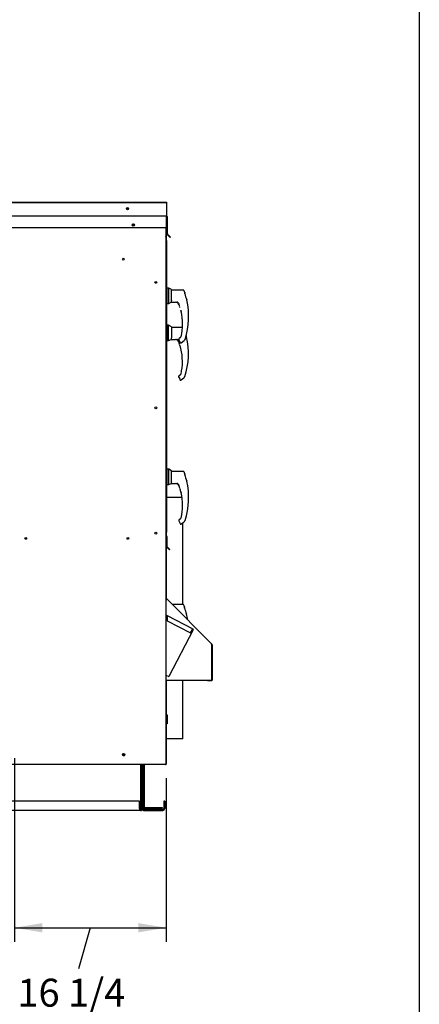
# Model space of a CAD drawing. Units: inches. Extents: x 0 to 16.7, y -0.9 to 10.7.
# Drawn here: x 14.9 to 16.7, y 1.3 to 5.5 of the extents above; entities that cross this region are included whole.
import ezdxf
from ezdxf.enums import TextEntityAlignment as Align

# ---------------------------------------------------------------- set-up
doc = ezdxf.new("R2010")
doc.units = ezdxf.units.IN
doc.header["$MEASUREMENT"] = 0
for name, color, linetype in [('0122Y-0076_(RH)', 7, 'Continuous'), ('0122Y-0077_(LH)', 7, 'Continuous'), ('0122Y-0077_(RH)', 7, 'Continuous'), ('0122Y-0079_(LH)', 7, 'Continuous'), ('0501F-0465_LIFTI', 7, 'Continuous'), ('0501F-0472_BASE_', 7, 'Continuous'), ('0501F-0490_BASE_', 7, 'Continuous'), ('0501F-0515_BRKT_', 7, 'Continuous'), ('0501F-_0453_BASE', 7, 'Continuous'), ('0506F-2514_FAN_S', 7, 'Continuous'), ('0506F-2889_-_BLK', 7, 'Continuous'), ('0510F-3132_TOP_P', 7, 'Continuous'), ('0510F-3264_TOP_W', 7, 'Continuous'), ('0510F-3265_TOP_P', 7, 'Continuous'), ('0510F-3351_BTM_P', 7, 'Continuous'), ('0571F-0897', 7, 'Continuous'), ('0703F-11268_FURN', 7, 'Continuous'), ('0712F-5055_FURN_', 7, 'Continuous'), ('0712F-5217_PNL_F', 7, 'Continuous'), ('0712F-5219_FURN_', 7, 'Continuous'), ('0712F-6040_-_FRN', 7, 'Continuous'), ('0712F-6505', 7, 'Continuous'), ('0719F-1600_MESH_', 7, 'Continuous'), ('0719F-3083_BRKT_', 7, 'Continuous'), ('0719F-3148_TOP_L', 7, 'Continuous'), ('0719F-3154_TOP_F', 7, 'Continuous'), ('0719F-3155_DEFLE', 7, 'Continuous'), ('0720F-3672_-_DUC', 7, 'Continuous'), ('Default', 7, 'Continuous')]:
    doc.layers.add(name, color=color, linetype=linetype)
doc.styles.add('SEACAD_Arial', font='arial.ttf')
doc.dimstyles.new('HORIZ', dxfattribs={"dimtxt": 0.12, "dimasz": 0.12, "dimexe": 0.06, "dimexo": 0.06, "dimgap": 0.03, "dimtad": 0, "dimtih": 1, "dimtoh": 1, "dimdec": 3, "dimlfac": 25, "dimzin": 4, "dimdsep": 46, "dimlunit": 5, "dimtxsty": 'SEACAD_Arial', "dimblk1": '_SE_FILLED', "dimblk2": '_SE_FILLED', "dimsah": 1, "dimcen": 0.06, "dimadec": 0, "dimazin": 0, "dimtfac": 0.8, "dimtdec": 0, "dimtofl": 0, "dimtmove": 0, "dimatfit": 3, "dimfxl": 1, "dimfrac": 2, "dimtolj": 1, "dimtzin": 4, "dimarcsym": 0})

# ---------------------------------------------------------------- blocks, each defined once
blk = doc.blocks.new('SE2')
at = {"layer": '0122Y-0076_(RH)', "color": 7, "linetype": 'Continuous'}
for p, q in [((15.5703, 4.3766), (15.5664, 4.3766)), ((15.5703, 4.3128), (15.5703, 4.3789)), ((15.5766, 4.3789), (15.5703, 4.3789)), ((15.5766, 4.3128), (15.5766, 4.3789)), ((15.5892, 4.3725), (15.5766, 4.3789)), ((15.5892, 4.3255), (15.5892, 4.3725)), ((15.6395, 4.3695), (15.5892, 4.3695)), ((15.5766, 4.3128), (15.5874, 4.3183)), ((15.5874, 4.3203), (15.5874, 4.3182)), ((15.5874, 4.3182), (15.5874, 4.3182)), ((15.5892, 4.3255), (15.5882, 4.3237)), ((15.6455, 4.3591), (15.6455, 4.3585)), ((15.6456, 4.354), (15.6456, 4.3575)), ((15.6539, 4.329), (15.6537, 4.3293)), ((15.6541, 4.3284), (15.6539, 4.329)), ((15.6541, 4.3284), (15.6541, 4.3284)), ((15.5664, 4.3152), (15.5703, 4.3152)), ((15.5703, 4.3128), (15.5766, 4.3128)), ((15.5882, 4.3174), (15.606, 4.3174)), ((15.6173, 4.3151), (15.6183, 4.3139)), ((15.6183, 4.3139), (15.6207, 4.3095)), ((15.6245, 4.296), (15.6245, 4.2961)), ((15.6285, 4.282), (15.6285, 4.282)), ((15.6286, 4.2817), (15.6286, 4.2816)), ((15.6196, 4.1581), (15.6196, 4.1587)), ((15.6196, 4.1587), (15.6196, 4.1587)), ((15.62, 4.1565), (15.6248, 4.1482)), ((15.6293, 4.1676), (15.6207, 4.1606)), ((15.6306, 4.1438), (15.6425, 4.1535)), ((15.6443, 4.1552), (15.6458, 4.1566)), ((15.6468, 4.158), (15.6468, 4.158))]:
    blk.add_line(p, q, dxfattribs=at)
for centre, radius, start, end in [((15.348, 4.2561), 0.3148, 19.0931, 20.6569), ((15.5957, 4.3202), 0.00829, 154.8236, 179.6866), ((15.5882, 4.3182), 0.000787, 180, 270), ((15.8619, 4.4105), 0.2235, 194.422, 201.5774), ((15.6434, 4.354), 0.00223, 0.0279, 22.667), ((15.348, 4.2561), 0.3145, 341.831, 13.2838), ((15.6508, 4.3276), 0.00336, 15.8661, 24.7931), ((15.6059, 4.3016), 0.0158, 20.0347, 89.2975), ((15.6119, 4.3083), 0.00924, 63.8777, 87.207), ((15.3953, 4.223), 0.2415, 19.3668, 20.9886), ((15.3953, 4.223), 0.2406, 18.1849, 19.3699), ((15.6087, 4.2983), 0.0152, 10.565, 18.6318), ((15.5661, 4.2718), 0.0632, 21.7223, 22.5414), ((15.3953, 4.223), 0.2406, 14.1134, 14.1967), ((15.63, 4.2819), 0.00138, 193.495, 257.0989), ((15.3953, 4.223), 0.2412, 347.1327, 13.3136), ((15.6227, 4.1581), 0.00315, 129.4519, 169.6315), ((15.6227, 4.1581), 0.00315, 169.6345, 209.8142), ((15.7177, 4.0754), 0.1084, 132.5901, 133.9504), ((15.6437, 4.1591), 0.00327, 310.5216, 341.7603), ((15.6065, 4.1373), 0.0213, 23.147, 30.8739)]:
    blk.add_arc(centre, radius, start, end, dxfattribs=at)
for centre, major_axis, ratio, start_param, end_param in [((15.6425, 4.3575), (0.00315, 0), 0.965749, 0, 0.342547), ((15.6178, 4.3156), (0.000568, 0.000545), 0.234471, 2.884248, 3.337498), ((15.6438, 4.1558), (-0.000532, 0.00058), 0.544224, 3.037517, 3.153478), ((15.6274, 4.1465), (0.00147, 0.00056), 0.878871, 3.071153, 3.325318)]:
    blk.add_ellipse(centre, major_axis=major_axis, ratio=ratio, start_param=start_param, end_param=end_param, dxfattribs=at)
for points, knots in [([(15.6424, 4.3675), (15.6423, 4.3678), (15.642, 4.3683), (15.6413, 4.369), (15.6404, 4.3694), (15.6398, 4.3695), (15.6395, 4.3695)], [0, 0, 0, 0, 0.2442, 0.5, 0.7558, 1, 1, 1, 1]), ([(15.6173, 4.3151), (15.6168, 4.3156), (15.6164, 4.316), (15.6154, 4.3166), (15.615, 4.3169), (15.614, 4.3173), (15.6135, 4.3175), (15.6128, 4.3176), (15.6125, 4.3176), (15.6121, 4.3176), (15.6119, 4.3176), (15.6116, 4.3176), (15.6115, 4.3176), (15.6114, 4.3175), (15.6114, 4.3174), (15.6114, 4.3174)], [0, 0, 0, 0, 0.125, 0.125, 0.25, 0.25, 0.375, 0.375, 0.4375, 0.4375, 0.5, 0.5, 0.53125, 0.53125, 0.5625, 0.5625, 0.5625, 0.5625]), ([(15.63, 4.2786), (15.6299, 4.279), (15.6298, 4.2794), (15.6296, 4.2801), (15.6295, 4.2805), (15.6293, 4.2809), (15.6293, 4.2811), (15.6292, 4.2813), (15.6291, 4.2814), (15.629, 4.2816), (15.629, 4.2817), (15.6289, 4.2817)], [0, 0, 0, 0, 0.25, 0.25, 0.5, 0.5, 0.625, 0.625, 0.75, 0.75, 1, 1, 1, 1]), ([(15.6296, 4.2806), (15.6296, 4.2806), (15.6296, 4.2806), (15.6296, 4.2804), (15.6297, 4.28), (15.6298, 4.2794), (15.6299, 4.2789), (15.63, 4.2786)], [0.2889207, 0.2889207, 0.2889207, 0.2889207, 0.3315631, 0.4589132, 0.611231, 0.791025, 1, 1, 1, 1]), ([(15.6259, 4.1446), (15.626, 4.1444), (15.6262, 4.1441), (15.6267, 4.1436), (15.6273, 4.1433), (15.628, 4.1431), (15.6287, 4.143), (15.6294, 4.1431), (15.6301, 4.1434), (15.6304, 4.1436), (15.6306, 4.1438)], [0, 0, 0, 0, 0.114653, 0.237735, 0.367157, 0.5, 0.632843, 0.762265, 0.885347, 1, 1, 1, 1])]:
    blk.add_open_spline(points, degree=3, knots=knots, dxfattribs=at)
at = {"layer": '0122Y-0077_(LH)', "color": 7, "linetype": 'Continuous'}
for p, q in [((15.5694, 4.2164), (15.5664, 4.2164)), ((15.5694, 4.1527), (15.5694, 4.2188)), ((15.5757, 4.2188), (15.5694, 4.2188)), ((15.5757, 4.1527), (15.5757, 4.2188)), ((15.5883, 4.2124), (15.5757, 4.2188)), ((15.5883, 4.2124), (15.5883, 4.1654)), ((15.6361, 4.2093), (15.5883, 4.2093)), ((15.5664, 4.155), (15.5694, 4.155)), ((15.5694, 4.1527), (15.5757, 4.1527)), ((15.5757, 4.1527), (15.5865, 4.1581)), ((15.5865, 4.1601), (15.5865, 4.1581)), ((15.5865, 4.1581), (15.5865, 4.1581)), ((15.5883, 4.1654), (15.5873, 4.1636)), ((15.5873, 4.1573), (15.6052, 4.1573)), ((15.6164, 4.155), (15.6174, 4.1538)), ((15.6174, 4.1538), (15.6198, 4.1494)), ((15.653, 4.1688), (15.6529, 4.1692)), ((15.6532, 4.1682), (15.6532, 4.1682)), ((15.6237, 4.1359), (15.6236, 4.136)), ((15.6277, 4.1218), (15.6277, 4.1219)), ((15.6278, 4.1216), (15.6278, 4.1214)), ((15.6187, 3.998), (15.6188, 3.9985)), ((15.6188, 3.9985), (15.6188, 3.9985)), ((15.6191, 3.9964), (15.6239, 3.9881)), ((15.6285, 4.0074), (15.6199, 4.0004)), ((15.6297, 3.9836), (15.6416, 3.9933)), ((15.6435, 3.9951), (15.645, 3.9964)), ((15.646, 3.9979), (15.646, 3.9979))]:
    blk.add_line(p, q, dxfattribs=at)
for centre, radius, start, end in [((15.5948, 4.1601), 0.00829, 154.8236, 179.6866), ((15.5873, 4.1581), 0.000787, 180, 270), ((15.605, 4.1415), 0.0158, 20.0347, 89.2975), ((15.611, 4.1482), 0.00924, 63.8777, 87.207), ((15.3944, 4.0629), 0.2415, 19.3668, 20.9886), ((15.3472, 4.096), 0.3145, 341.831, 13.2838), ((15.861, 4.2504), 0.2235, 200.237, 201.5774), ((15.65, 4.1674), 0.00336, 15.8661, 24.7931), ((15.3944, 4.0629), 0.2406, 18.1849, 20.44), ((15.6078, 4.1381), 0.0152, 10.565, 18.6318), ((15.5653, 4.1117), 0.0632, 9.3198, 22.5414), ((15.3944, 4.0629), 0.2406, 14.1134, 14.1967), ((15.6291, 4.1218), 0.00138, 193.495, 270.5972), ((15.3944, 4.0629), 0.2412, 347.1327, 13.3136), ((15.6219, 3.998), 0.00315, 169.6345, 209.8142), ((15.6219, 3.998), 0.00315, 129.4519, 169.6315), ((15.6057, 3.9772), 0.0213, 23.147, 30.8739), ((15.7169, 3.9153), 0.1084, 132.5901, 133.9504), ((15.6429, 3.9989), 0.00327, 310.5216, 341.7603)]:
    blk.add_arc(centre, radius, start, end, dxfattribs=at)
for centre, major_axis, ratio, start_param, end_param in [((15.617, 4.1555), (0.000568, 0.000545), 0.234471, 2.884248, 3.337498), ((15.6266, 3.9863), (0.00147, 0.00056), 0.878871, 3.071153, 3.325318), ((15.643, 3.9957), (-0.000532, 0.00058), 0.544224, 3.037517, 3.153478)]:
    blk.add_ellipse(centre, major_axis=major_axis, ratio=ratio, start_param=start_param, end_param=end_param, dxfattribs=at)
for points, knots in [([(15.6164, 4.155), (15.616, 4.1554), (15.6155, 4.1558), (15.6146, 4.1565), (15.6141, 4.1567), (15.6131, 4.1572), (15.6126, 4.1573), (15.6119, 4.1574), (15.6117, 4.1575), (15.6112, 4.1575), (15.611, 4.1575), (15.6108, 4.1574), (15.6107, 4.1574), (15.6106, 4.1573), (15.6105, 4.1573), (15.6105, 4.1572)], [0, 0, 0, 0, 0.125, 0.125, 0.25, 0.25, 0.375, 0.375, 0.4375, 0.4375, 0.5, 0.5, 0.53125, 0.53125, 0.5625, 0.5625, 0.5625, 0.5625]), ([(15.6291, 4.1184), (15.629, 4.1188), (15.6289, 4.1192), (15.6287, 4.12), (15.6286, 4.1203), (15.6285, 4.1208), (15.6284, 4.1209), (15.6283, 4.1211), (15.6283, 4.1212), (15.6282, 4.1215), (15.6281, 4.1216), (15.6281, 4.1216)], [0, 0, 0, 0, 0.25, 0.25, 0.5, 0.5, 0.625, 0.625, 0.75, 0.75, 1, 1, 1, 1]), ([(15.625, 3.9845), (15.6251, 3.9843), (15.6254, 3.984), (15.6259, 3.9835), (15.6265, 3.9831), (15.6272, 3.9829), (15.6279, 3.9829), (15.6286, 3.983), (15.6292, 3.9832), (15.6296, 3.9835), (15.6297, 3.9836)], [0, 0, 0, 0, 0.114653, 0.237735, 0.367157, 0.5, 0.632843, 0.762265, 0.885347, 1, 1, 1, 1])]:
    blk.add_open_spline(points, degree=3, knots=knots, dxfattribs=at)
at = {"layer": '0122Y-0077_(RH)', "color": 7, "linetype": 'Continuous'}
for p, q in [((15.5703, 3.5336), (15.5703, 3.5997)), ((15.5766, 3.5997), (15.5703, 3.5997)), ((15.5766, 3.5336), (15.5766, 3.5997)), ((15.5892, 3.5933), (15.5766, 3.5997)), ((15.5703, 3.5974), (15.5664, 3.5974)), ((15.5892, 3.5463), (15.5892, 3.5933)), ((15.6395, 3.5903), (15.5892, 3.5903)), ((15.6455, 3.5799), (15.6455, 3.5793)), ((15.6456, 3.5748), (15.6456, 3.5783)), ((15.5664, 3.536), (15.5703, 3.536)), ((15.5703, 3.5336), (15.5766, 3.5336)), ((15.5766, 3.5336), (15.5874, 3.5391)), ((15.5874, 3.5411), (15.5874, 3.539)), ((15.5874, 3.539), (15.5874, 3.539)), ((15.5892, 3.5463), (15.5882, 3.5445)), ((15.5882, 3.5382), (15.606, 3.5382)), ((15.6173, 3.5359), (15.6183, 3.5347)), ((15.6183, 3.5347), (15.6207, 3.5303)), ((15.6245, 3.5168), (15.6245, 3.5169)), ((15.6539, 3.5498), (15.6537, 3.5501)), ((15.6541, 3.5492), (15.6539, 3.5498)), ((15.6541, 3.5492), (15.6541, 3.5492)), ((15.6285, 3.5028), (15.6285, 3.5028)), ((15.6286, 3.5025), (15.6286, 3.5024)), ((15.6293, 3.3884), (15.6207, 3.3814)), ((15.6196, 3.3789), (15.6196, 3.3795)), ((15.6196, 3.3795), (15.6196, 3.3795)), ((15.62, 3.3773), (15.6248, 3.369)), ((15.6306, 3.3646), (15.6425, 3.3743)), ((15.6443, 3.376), (15.6458, 3.3774)), ((15.6468, 3.3788), (15.6468, 3.3788))]:
    blk.add_line(p, q, dxfattribs=at)
for centre, radius, start, end in [((15.348, 3.4769), 0.3148, 19.0931, 20.6569), ((15.8619, 3.6313), 0.2235, 194.422, 201.5774), ((15.6434, 3.5748), 0.00223, 0.0279, 22.667), ((15.5957, 3.541), 0.00829, 154.8236, 179.6866), ((15.5882, 3.539), 0.000787, 180, 270), ((15.6059, 3.5224), 0.0158, 20.0347, 89.2975), ((15.6119, 3.5291), 0.00924, 63.8777, 87.207), ((15.3953, 3.4438), 0.2415, 19.3668, 20.9886), ((15.3953, 3.4438), 0.2406, 18.1849, 19.3699), ((15.6087, 3.5191), 0.0152, 10.565, 18.6318), ((15.5661, 3.4926), 0.0632, 9.3198, 22.5414), ((15.348, 3.4769), 0.3145, 341.831, 13.2838), ((15.6508, 3.5484), 0.00336, 15.8661, 24.7931), ((15.3953, 3.4438), 0.2406, 14.1134, 14.1967), ((15.63, 3.5027), 0.00138, 193.495, 257.0989), ((15.3953, 3.4438), 0.2412, 347.1327, 13.3136), ((15.6227, 3.3789), 0.00315, 129.4519, 169.6315), ((15.6227, 3.3789), 0.00315, 169.6345, 209.8142), ((15.6065, 3.3581), 0.0213, 23.147, 30.8739), ((15.7177, 3.2962), 0.1084, 132.5901, 133.9504), ((15.6437, 3.3799), 0.00327, 310.5216, 341.7603)]:
    blk.add_arc(centre, radius, start, end, dxfattribs=at)
for centre, major_axis, ratio, start_param, end_param in [((15.6425, 3.5783), (0.00315, 0), 0.965749, 0, 0.342547), ((15.6178, 3.5364), (0.000568, 0.000545), 0.234471, 2.884248, 3.337498), ((15.6274, 3.3673), (0.00147, 0.00056), 0.878871, 3.071153, 3.325318), ((15.6438, 3.3766), (-0.000532, 0.00058), 0.544224, 3.037517, 3.153478)]:
    blk.add_ellipse(centre, major_axis=major_axis, ratio=ratio, start_param=start_param, end_param=end_param, dxfattribs=at)
for points, knots in [([(15.6424, 3.5883), (15.6423, 3.5886), (15.642, 3.5891), (15.6413, 3.5898), (15.6404, 3.5902), (15.6398, 3.5903), (15.6395, 3.5903)], [0, 0, 0, 0, 0.2442, 0.5, 0.7558, 1, 1, 1, 1]), ([(15.6173, 3.5359), (15.6168, 3.5364), (15.6164, 3.5368), (15.6154, 3.5374), (15.615, 3.5377), (15.614, 3.5381), (15.6135, 3.5383), (15.6128, 3.5384), (15.6125, 3.5384), (15.6121, 3.5384), (15.6119, 3.5384), (15.6116, 3.5384), (15.6115, 3.5384), (15.6114, 3.5383), (15.6114, 3.5382), (15.6114, 3.5382)], [0, 0, 0, 0, 0.125, 0.125, 0.25, 0.25, 0.375, 0.375, 0.4375, 0.4375, 0.5, 0.5, 0.53125, 0.53125, 0.5625, 0.5625, 0.5625, 0.5625]), ([(15.63, 3.4994), (15.6299, 3.4998), (15.6298, 3.5002), (15.6296, 3.5009), (15.6295, 3.5013), (15.6293, 3.5017), (15.6293, 3.5019), (15.6292, 3.5021), (15.6291, 3.5022), (15.629, 3.5024), (15.629, 3.5025), (15.6289, 3.5025)], [0, 0, 0, 0, 0.25, 0.25, 0.5, 0.5, 0.625, 0.625, 0.75, 0.75, 1, 1, 1, 1]), ([(15.6296, 3.5014), (15.6296, 3.5014), (15.6296, 3.5014), (15.6296, 3.5012), (15.6297, 3.5008), (15.6298, 3.5002), (15.6299, 3.4997), (15.63, 3.4994)], [0.2889207, 0.2889207, 0.2889207, 0.2889207, 0.3315631, 0.4589132, 0.611231, 0.791025, 1, 1, 1, 1]), ([(15.6259, 3.3654), (15.626, 3.3652), (15.6262, 3.3649), (15.6267, 3.3644), (15.6273, 3.3641), (15.628, 3.3639), (15.6287, 3.3638), (15.6294, 3.3639), (15.6301, 3.3642), (15.6304, 3.3644), (15.6306, 3.3646)], [0, 0, 0, 0, 0.114653, 0.237735, 0.367157, 0.5, 0.632843, 0.762265, 0.885347, 1, 1, 1, 1])]:
    blk.add_open_spline(points, degree=3, knots=knots, dxfattribs=at)
at = {"layer": '0122Y-0079_(LH)', "color": 7, "linetype": 'Continuous'}
for p, q in [((15.6386, 3.0183), (15.5917, 3.0183)), ((15.6446, 3.0079), (15.6446, 3.0074)), ((15.6448, 3.0029), (15.6448, 3.0064)), ((15.653, 2.9778), (15.6529, 2.9782)), ((15.6532, 2.9772), (15.653, 2.9779)), ((15.6532, 2.9772), (15.6532, 2.9772))]:
    blk.add_line(p, q, dxfattribs=at)
for centre, radius, start, end in [((15.3472, 2.905), 0.3148, 19.0931, 20.6569), ((15.861, 3.0594), 0.2235, 194.422, 201.5774), ((15.6426, 3.0029), 0.00223, 0.0279, 22.667), ((15.65, 2.9764), 0.00336, 15.8661, 24.7931), ((15.3472, 2.905), 0.3145, 8.5928, 13.2838)]:
    blk.add_arc(centre, radius, start, end, dxfattribs=at)
blk.add_ellipse((15.6416, 3.0064), major_axis=(0.00315, 0), ratio=0.965749, start_param=0, end_param=0.342547, dxfattribs=at)
blk.add_open_spline([(15.6416, 3.0163), (15.6414, 3.0166), (15.6412, 3.0172), (15.6405, 3.0178), (15.6396, 3.0183), (15.639, 3.0183), (15.6386, 3.0183)], degree=3, knots=[0, 0, 0, 0, 0.2442, 0.5, 0.7558, 1, 1, 1, 1], dxfattribs=at)
at = {"layer": '0501F-0465_LIFTI', "color": 7, "linetype": 'Continuous'}
for p, q in [((15.4729, 2.1454), (15.4729, 2.3314)), ((15.4645, 2.1398), (15.4685, 2.1398)), ((15.4685, 2.1398), (15.4685, 2.1422)), ((15.4685, 2.1398), (15.4685, 2.1422)), ((15.4685, 2.1398), (15.4729, 2.1398)), ((15.4729, 2.1398), (15.4729, 2.141))]:
    blk.add_line(p, q, dxfattribs=at)
at = {"layer": '0501F-0472_BASE_', "color": 7, "linetype": 'Continuous'}
for p, q in [((15.4685, 2.1629), (15.4685, 2.1497)), ((15.4729, 2.1454), (15.5491, 2.1454)), ((15.4729, 2.141), (15.5491, 2.141)), ((15.5491, 2.1454), (15.5491, 2.141))]:
    blk.add_line(p, q, dxfattribs=at)
for radius in [0.00872, 0.00436]:
    blk.add_arc((15.4729, 2.1497), radius, 180, 270, dxfattribs=at)
at = {"layer": '0501F-0490_BASE_', "color": 7, "linetype": 'Continuous'}
for p, q in [((15.4598, 2.1416), (15.4598, 2.3314)), ((15.4641, 2.1416), (15.4641, 2.3314)), ((15.5554, 2.1729), (15.5554, 2.1416)), ((15.5598, 2.1729), (15.5554, 2.1729)), ((15.5598, 2.1729), (15.5598, 2.1416)), ((15.4685, 2.1373), (15.5511, 2.1373)), ((15.4685, 2.1329), (15.5511, 2.1329))]:
    blk.add_line(p, q, dxfattribs=at)
for centre, radius, start, end in [((15.4685, 2.1416), 0.00872, 180, 270), ((15.4685, 2.1416), 0.00436, 180, 270), ((15.5511, 2.1416), 0.00872, 270, 0), ((15.5511, 2.1416), 0.00436, 270, 0)]:
    blk.add_arc(centre, radius, start, end, dxfattribs=at)
at = {"layer": '0501F-0515_BRKT_', "color": 7, "linetype": 'Continuous'}
for p, q in [((15.4685, 2.1629), (15.4685, 2.3314)), ((15.4641, 2.1629), (15.4685, 2.1629))]:
    blk.add_line(p, q, dxfattribs=at)
at = {"layer": '0501F-_0453_BASE', "color": 7, "linetype": 'Continuous'}
for p, q in [((15.4554, 2.3314), (15.4554, 2.1416)), ((15.4598, 2.3314), (15.4598, 2.1416)), ((15.4511, 2.1729), (13.1593, 2.1729)), ((15.4511, 2.1416), (15.4511, 2.1729)), ((15.4511, 2.1329), (13.1593, 2.1329)), ((15.4554, 2.1416), (15.4511, 2.1416)), ((15.4511, 2.1416), (15.4511, 2.1329)), ((15.4598, 2.1416), (15.4554, 2.1416))]:
    blk.add_line(p, q, dxfattribs=at)
blk.add_arc((15.3852, 2.3735), 0.00388, 84.828, 283.379, dxfattribs=at)
at = {"layer": '0506F-2514_FAN_S', "color": 7, "linetype": 'Continuous'}
for p, q in [((15.5643, 4.6388), (15.5643, 2.3314)), ((13.0479, 2.3314), (15.5594, 2.3314)), ((15.5594, 2.3314), (15.5643, 2.3314))]:
    blk.add_line(p, q, dxfattribs=at)
for centre, radius in [((15.4237, 4.6501), 0.00388), ((15.3812, 4.503), 0.00388), ((15.521, 4.403), 0.00388), ((15.521, 3.864), 0.00388), ((14.9612, 3.3026), 0.00388), ((15.4012, 3.3026), 0.00388), ((15.521, 3.325), 0.00388), ((15.3826, 2.3733), 0.005)]:
    blk.add_circle(centre, radius, dxfattribs=at)
at = {"layer": '0506F-2889_-_BLK', "color": 7, "linetype": 'Continuous'}
for p, q in [((15.5653, 4.6388), (15.5653, 4.5921)), ((15.5653, 4.5921), (15.5643, 4.5921)), ((15.5653, 4.5921), (15.5653, 4.5852)), ((15.5653, 3.3273), (15.5653, 3.3158)), ((15.5653, 3.3129), (15.5653, 3.3111)), ((15.5653, 3.2653), (15.5653, 3.0448)), ((15.5653, 3.0425), (15.5653, 3.0385)), ((15.5653, 2.6929), (15.5653, 2.5461)), ((15.5653, 2.5444), (15.5653, 2.3958)), ((15.5653, 2.3958), (15.5647, 2.3958)), ((15.5653, 2.3958), (15.5653, 2.3318)), ((15.5643, 2.3318), (15.5653, 2.3318))]:
    blk.add_line(p, q, dxfattribs=at)
at = {"layer": '0510F-3132_TOP_P', "color": 7, "linetype": 'Continuous'}
for p, q in [((13.0387, 4.7475), (15.5678, 4.7475)), ((15.5678, 4.7475), (15.5678, 4.7472)), ((15.5706, 4.6862), (15.5706, 4.686)), ((15.5772, 4.6047), (15.571, 4.611)), ((15.5771, 4.6046), (15.5772, 4.6047)), ((15.5843, 4.5977), (15.5772, 4.6047)), ((15.5842, 4.5975), (15.5843, 4.5977))]:
    blk.add_line(p, q, dxfattribs=at)
blk.add_circle((15.3992, 4.7201), 0.00388, dxfattribs=at)
for centre, radius, start, end in [((15.5678, 4.6862), 0.00284, 0, 90), ((15.5719, 4.6118), 0.00124, 180, 225)]:
    blk.add_arc(centre, radius, start, end, dxfattribs=at)
at = {"layer": '0510F-3264_TOP_W', "color": 7, "linetype": 'Continuous'}
for p, q in [((15.5678, 4.6388), (15.5678, 4.6124)), ((15.5653, 4.6018), (15.5678, 4.6036)), ((15.5678, 4.6124), (15.5678, 4.6095)), ((15.5678, 4.6036), (15.5678, 4.6095))]:
    blk.add_line(p, q, dxfattribs=at)
blk.add_arc((15.5726, 4.6122), 0.002, 180, 225, dxfattribs=at)
at = {"layer": '0510F-3265_TOP_P', "color": 7, "linetype": 'Continuous'}
for p, q in [((13.0387, 4.7472), (15.5678, 4.7472)), ((15.5678, 4.7472), (15.5678, 4.7444)), ((15.5678, 4.7444), (15.5678, 4.6901)), ((13.0387, 4.6888), (15.5678, 4.6888)), ((15.5678, 4.6888), (15.5678, 4.6901)), ((15.5678, 4.6888), (15.5678, 4.686)), ((15.5678, 4.6388), (15.5678, 4.686)), ((15.569, 4.686), (15.569, 4.6116)), ((15.5706, 4.686), (15.5706, 4.6116)), ((13.0387, 4.6388), (15.5678, 4.6388)), ((15.5761, 4.6033), (15.5699, 4.6096)), ((15.5772, 4.6045), (15.571, 4.6107)), ((15.5761, 4.6033), (15.5772, 4.6045)), ((15.5832, 4.5963), (15.5761, 4.6033)), ((15.5843, 4.5974), (15.5772, 4.6045)), ((15.5832, 4.5963), (15.5843, 4.5974))]:
    blk.add_line(p, q, dxfattribs=at)
for centre in [(15.3992, 4.7199), (15.4237, 4.6501)]:
    blk.add_circle(centre, 0.005, dxfattribs=at)
for centre, radius, start, end in [((15.5678, 4.686), 0.00284, 0, 90), ((15.5678, 4.686), 0.00124, 0, 90), ((15.5719, 4.6116), 0.00284, 180, 225), ((15.5719, 4.6116), 0.00124, 180, 225)]:
    blk.add_arc(centre, radius, start, end, dxfattribs=at)
at = {"layer": '0510F-3351_BTM_P', "color": 7, "linetype": 'Continuous'}
blk.add_arc((15.3852, 2.3743), 0.00562, 138.9699, 264.4434, dxfattribs=at)
at = {"layer": '0571F-0897', "color": 7, "linetype": 'Continuous'}
for p, q in [((15.5653, 2.5007), (15.5663, 2.5007)), ((15.5663, 2.5007), (15.5663, 2.4971)), ((15.5663, 2.4971), (15.5653, 2.4971)), ((15.5663, 2.4971), (15.5663, 2.4088)), ((15.5653, 2.4088), (15.5663, 2.4088)), ((15.5663, 2.4052), (15.5653, 2.4052)), ((15.5663, 2.4088), (15.5663, 2.4052))]:
    blk.add_line(p, q, dxfattribs=at)
at = {"layer": '0703F-11268_FURN', "color": 7, "linetype": 'Continuous'}
for p, q in [((15.5647, 3.0454), (15.5696, 3.0405)), ((15.5647, 3.0431), (15.5684, 3.0394)), ((15.5647, 3.0385), (15.5676, 3.0385)), ((15.5696, 3.0405), (15.5676, 3.0385)), ((15.5696, 3.0405), (15.7626, 2.8475)), ((15.7606, 2.8455), (15.7626, 2.8475)), ((15.7625, 2.8435), (15.7606, 2.8455)), ((15.7618, 2.8455), (15.7618, 2.8442)), ((15.7625, 2.6929), (15.7625, 2.8435)), ((15.7634, 2.8455), (15.7634, 2.6929)), ((15.5647, 2.6929), (15.5676, 2.6929)), ((15.5676, 2.6929), (15.7625, 2.6929)), ((15.7606, 2.6916), (15.7434, 2.6916)), ((15.7434, 2.69), (15.7434, 2.6916)), ((15.7606, 2.69), (15.7434, 2.69))]:
    blk.add_line(p, q, dxfattribs=at)
for centre, radius, start, end in [((15.7606, 2.8455), 0.00124, 0, 45), ((15.7606, 2.8455), 0.00284, 0, 45), ((15.7606, 2.6929), 0.00284, 270, 0), ((15.7606, 2.6929), 0.00124, 270, 0)]:
    blk.add_arc(centre, radius, start, end, dxfattribs=at)
at = {"layer": '0712F-5055_FURN_', "color": 7, "linetype": 'Continuous'}
for p, q in [((15.5647, 3.3125), (15.5643, 3.3125)), ((15.5647, 3.3125), (15.5647, 3.3111)), ((15.5647, 3.2653), (15.5647, 2.4044)), ((15.5647, 2.4044), (15.5643, 2.4044)), ((15.5647, 2.4044), (15.5647, 2.3329)), ((15.5647, 2.3329), (15.5643, 2.3329))]:
    blk.add_line(p, q, dxfattribs=at)
at = {"layer": '0712F-5217_PNL_F', "color": 7, "linetype": 'Continuous'}
for p, q in [((15.5661, 4.5843), (15.5643, 4.5843)), ((15.5643, 4.5843), (15.5661, 4.5843)), ((15.5664, 4.583), (15.5664, 3.3295)), ((15.5661, 3.3283), (15.5643, 3.3283)), ((15.5643, 3.3283), (15.5661, 3.3283))]:
    blk.add_line(p, q, dxfattribs=at)
for centre, start, end in [((15.5635, 4.583), 25.8884, 73.6766), ((15.5635, 4.583), 0, 25.8884), ((15.5635, 3.3295), 286.3234, 334.1116), ((15.5635, 3.3295), 334.1116, 0)]:
    blk.add_arc(centre, 0.00284, start, end, dxfattribs=at)
for centre, start_param, end_param in [((15.5635, 4.583), 3.141593, 3.593431), ((15.5635, 3.3295), 2.689755, 3.141593)]:
    blk.add_ellipse(centre, major_axis=(-0.00284, 0), ratio=0.99746, start_param=start_param, end_param=end_param, dxfattribs=at)
at = {"layer": '0712F-5219_FURN_', "color": 7, "linetype": 'Continuous'}
for p, q in [((15.5669, 2.5459), (15.566, 2.5459)), ((15.5669, 2.5443), (15.566, 2.5443)), ((15.5681, 2.5431), (15.5681, 2.5059)), ((15.5697, 2.5431), (15.5697, 2.5059)), ((15.5697, 2.5059), (15.5681, 2.5059))]:
    blk.add_line(p, q, dxfattribs=at)
for centre, radius, start, end in [((15.566, 2.5472), 0.00124, 180, 270), ((15.566, 2.5472), 0.00284, 244.1116, 270), ((15.5669, 2.5431), 0.00284, 0, 90), ((15.5669, 2.5431), 0.00124, 0, 90)]:
    blk.add_arc(centre, radius, start, end, dxfattribs=at)
at = {"layer": '0712F-6040_-_FRN', "color": 7, "linetype": 'Continuous'}
for p, q in [((15.5655, 3.3275), (15.5655, 3.3157)), ((15.5655, 3.3127), (15.5655, 3.3111)), ((15.5655, 3.2653), (15.5655, 3.0446)), ((15.5655, 3.0423), (15.5655, 3.0385)), ((15.5655, 2.6929), (15.5655, 2.5976))]:
    blk.add_line(p, q, dxfattribs=at)
blk.add_arc((15.5627, 2.5976), 0.00284, 334.1116, 0, dxfattribs=at)
blk.add_ellipse((15.5627, 2.5976), major_axis=(-0.00284, 0), ratio=0.99746, start_param=2.689755, end_param=3.141593, dxfattribs=at)
at = {"layer": '0712F-6505', "color": 7, "linetype": 'Continuous'}
for p, q in [((15.5627, 2.3314), (15.5627, 2.3306)), ((15.5627, 2.3306), (15.5647, 2.3306)), ((15.5647, 2.3318), (15.5647, 2.3306))]:
    blk.add_line(p, q, dxfattribs=at)
at = {"layer": '0719F-1600_MESH_', "color": 7, "linetype": 'Continuous'}
for p, q in [((15.5647, 2.9741), (15.5693, 2.9717)), ((15.5647, 2.9723), (15.5685, 2.9703)), ((15.5647, 2.969), (15.5663, 2.969)), ((15.5663, 2.713), (15.5663, 2.969)), ((15.5678, 2.969), (15.5663, 2.969)), ((15.5696, 2.968), (15.5678, 2.969)), ((15.5685, 2.9703), (15.5693, 2.9717)), ((15.5693, 2.9717), (15.6803, 2.9138)), ((15.5696, 2.968), (15.5704, 2.9486)), ((15.5704, 2.9486), (15.6711, 2.896)), ((15.6816, 2.9096), (15.5767, 2.7084)), ((15.6711, 2.896), (15.6789, 2.911)), ((15.6803, 2.9138), (15.6789, 2.911)), ((15.6789, 2.911), (15.6816, 2.9096)), ((15.5647, 2.713), (15.5663, 2.713)), ((15.5663, 2.713), (15.5678, 2.713)), ((15.5678, 2.713), (15.5739, 2.7098)), ((15.5739, 2.7098), (15.5767, 2.7084))]:
    blk.add_line(p, q, dxfattribs=at)
for radius in [0.0015, 0.0031]:
    blk.add_arc((15.6789, 2.911), radius, 332.4472, 62.4472, dxfattribs=at)
for points in [[(15.5685, 2.9703), (15.5687, 2.9702), (15.5688, 2.9701), (15.569, 2.9698), (15.5691, 2.9696), (15.5693, 2.9692), (15.5693, 2.969), (15.5695, 2.9685), (15.5695, 2.9683), (15.5696, 2.968)], [(15.5693, 2.9717), (15.5694, 2.9716), (15.5695, 2.9715), (15.5697, 2.9711), (15.5697, 2.9708), (15.5697, 2.9701), (15.5697, 2.9697), (15.5697, 2.9689), (15.5696, 2.9685), (15.5696, 2.968)]]:
    blk.add_open_spline(points, degree=3, knots=[0, 0, 0, 0, 0.25, 0.25, 0.5, 0.5, 0.75, 0.75, 1, 1, 1, 1], dxfattribs=at)
at = {"layer": '0719F-3083_BRKT_', "color": 7, "linetype": 'Continuous'}
for p, q in [((15.4554, 2.1329), (15.4511, 2.1329)), ((15.4554, 2.1329), (15.4554, 2.1416)), ((15.4554, 2.1329), (15.4598, 2.1329)), ((15.4598, 2.1329), (15.4598, 2.1416))]:
    blk.add_line(p, q, dxfattribs=at)
at = {"layer": '0719F-3148_TOP_L', "color": 7, "linetype": 'Continuous'}
for start, end in [(0, 108.5988), (295.2471, 0)]:
    blk.add_arc((15.4232, 4.6499), 0.00388, start, end, dxfattribs=at)
at = {"layer": '0719F-3154_TOP_F', "color": 7, "linetype": 'Continuous'}
blk.add_line((15.565, 4.6388), (15.565, 4.6029), dxfattribs=at)
blk.add_arc((15.5601, 4.6029), 0.00496, 328.7041, 0, dxfattribs=at)
at = {"layer": '0719F-3155_DEFLE', "color": 7, "linetype": 'Continuous'}
for p, q in [((15.566, 3.3111), (15.5643, 3.3111)), ((15.566, 3.2653), (15.566, 3.3111)), ((15.5685, 3.3111), (15.566, 3.3111)), ((15.566, 3.3111), (15.566, 3.2698)), ((15.5685, 3.3111), (15.5685, 3.2698)), ((15.5643, 3.2653), (15.566, 3.2653)), ((15.5731, 3.2607), (15.5675, 3.2663)), ((15.5749, 3.2625), (15.5692, 3.2681)), ((15.5731, 3.2607), (15.5749, 3.2625)), ((15.5802, 3.2536), (15.5731, 3.2607)), ((15.5749, 3.2625), (15.5819, 3.2554)), ((15.5819, 3.2554), (15.5802, 3.2536))]:
    blk.add_line(p, q, dxfattribs=at)
for centre, radius, start, end in [((15.5636, 3.3111), 0.00496, 0, 81.2008), ((15.5636, 3.3111), 0.00248, 0, 72.185), ((15.571, 3.2698), 0.00496, 180, 225), ((15.571, 3.2698), 0.00248, 180, 225)]:
    blk.add_arc(centre, radius, start, end, dxfattribs=at)
at = {"layer": '0720F-3672_-_DUC', "color": 7, "linetype": 'Continuous'}
for p, q in [((15.5664, 3.4802), (15.6337, 3.4802)), ((15.6341, 3.4777), (15.5664, 3.4777)), ((15.6372, 3.0183), (15.6372, 3.37)), ((15.6372, 2.4442), (15.6372, 2.6929)), ((15.6372, 2.4402), (15.5663, 2.4402)), ((15.6372, 2.4402), (15.6372, 2.4442))]:
    blk.add_line(p, q, dxfattribs=at)
blk = doc.blocks.new('DMBLK51')
at = {"layer": 'Default', "linetype": 'Continuous'}
for points in [[(15.0327, 1.6086), (15.0327, 1.6486), (14.9127, 1.6286)], [(15.4453, 1.6086), (15.5653, 1.6286), (15.4453, 1.6486)]]:
    blk.add_hatch(color=7, dxfattribs=at).paths.add_polyline_path(points)
at = {"layer": 'Default', "color": 7, "linetype": 'Continuous'}
for p, q in [((14.9127, 2.3577), (14.9127, 1.5686)), ((15.5653, 2.2718), (15.5653, 1.5686)), ((14.9127, 1.6286), (15.5653, 1.6286)), ((15.239, 1.6286), (15.1889, 1.4515))]:
    blk.add_line(p, q, dxfattribs=at)
at = {"layer": 'Default', "color": 7, "linetype": 'Continuous', "style": 'SEACAD_Arial'}
blk.add_text('16 1/4', height=0.12, dxfattribs=at).set_placement((14.9253, 1.4095), align=Align.TOP_LEFT)
blk = doc.blocks.new('_SE_FILLED')
at = {"color": 0}
blk.add_line((0, 0), (-1, 0), dxfattribs=at)
blk.add_solid([(0, 0), (-1, -0.1665), (-1, 0.1665), (0, 0)], dxfattribs=at)

msp = doc.modelspace()

# ---------------------------------------------------------------- linework, layer by layer
at = {"layer": 'Default', "color": 7}
msp.add_line((16.655475, 0.416952), (16.655475, 10.663556), dxfattribs=at)

# ---------------------------------------------------------------- block references
at = {"layer": 'Default'}
msp.add_blockref('SE2', (0, 0), dxfattribs=at)

# ---------------------------------------------------------------- dimensions: what is measured, and where the dimension line sits
at = {"layer": 'Default', "color": 7, "linetype": 'Continuous'}
dim = msp.add_linear_dim(base=(15.565292, 1.628579), p1=(14.912712, 2.417662), p2=(15.565292, 2.331756), text='\\A1;<>\\P ', dimstyle='HORIZ', override={"dimdec": 2}, dxfattribs=at)
dim.commit()
dim.dimension.update_dxf_attribs({"geometry": 'DMBLK51', "text_midpoint": (15.160043, 1.349474), "dimtype": 160})

doc.saveas('drawing.dxf')
